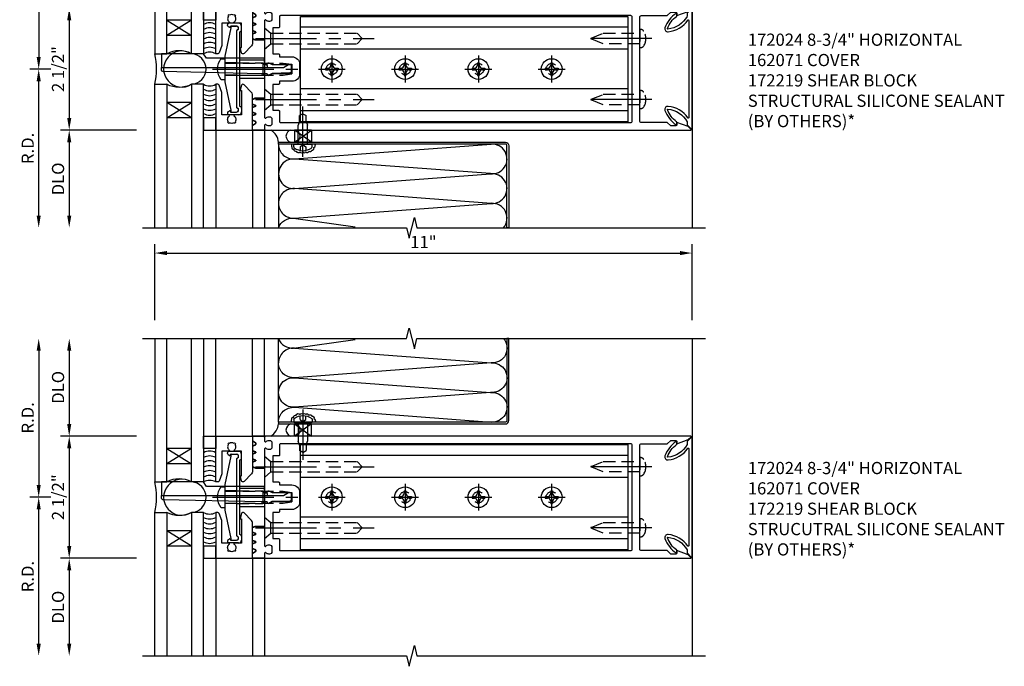
# Model space of a CAD drawing. Units: inches. Extents: x 0 to 153, y 0 to 98.
# Drawn here: x 69 to 89, y 31 to 44 of the extents above; entities that cross this region are included whole.
import ezdxf

# ---------------------------------------------------------------- set-up
doc = ezdxf.new("R2010")
doc.units = ezdxf.units.IN
doc.header["$MEASUREMENT"] = 0
doc.linetypes.add('CENTER', pattern=[2, 1.25, -0.25, 0.25, -0.25])
doc.linetypes.add('HIDDEN', pattern=[0.375, 0.25, -0.125])
doc.layers.get('DEFPOINTS').update_dxf_attribs({"color": 11})
doc.layers.add('17396', color=150, linetype='Continuous', lineweight=35)
for name, color, linetype in [('CENTER', 1, 'CENTER'), ('DIME', 2, 'Continuous'), ('HIDDEN', 3, 'HIDDEN'), ('TEXT', 3, 'Continuous')]:
    doc.layers.add(name, color=color, linetype=linetype)
doc.styles.get("Standard").update_dxf_attribs({"font": 'arial.ttf'})
doc.dimstyles.new('EXT_ON-OFF', dxfattribs={"dimscale": 2, "dimtxt": 0.125, "dimasz": 0.125, "dimexe": 0.09, "dimexo": 0.1875, "dimgap": 0.05, "dimtad": 3, "dimdec": 5, "dimzin": 3, "dimdsep": 46, "dimlunit": 5, "dimtxsty": 'Standard', "dimcen": 0, "dimse2": 1, "dimadec": 0, "dimazin": 0, "dimtfac": 1, "dimtdec": 5, "dimtofl": 0, "dimtmove": 0, "dimatfit": 0, "dimfxl": 1, "dimfrac": 2, "dimtolj": 1, "dimtzin": 3, "dimarcsym": 0})
doc.dimstyles.new('EXT_ON-ON', dxfattribs={"dimscale": 2, "dimtxt": 0.125, "dimasz": 0.125, "dimexe": 0.09, "dimexo": 0.1875, "dimgap": 0.05, "dimtad": 3, "dimdec": 5, "dimzin": 3, "dimdsep": 46, "dimlunit": 5, "dimtxsty": 'Standard', "dimcen": 0, "dimazin": 0, "dimtfac": 1, "dimtdec": 5, "dimtofl": 0, "dimtmove": 0, "dimatfit": 0, "dimfxl": 1, "dimfrac": 2, "dimtolj": 1, "dimtzin": 3, "dimarcsym": 0})

# ---------------------------------------------------------------- blocks, each defined once
blk = doc.blocks.new('B127095')
blk.add_lwpolyline([(1, -1), (1, -1.25), (1.25, -1.25), (1.25, -1)], close=True)
blk = doc.blocks.new('07103058')
for p, q in [((-262.045, 15.033), (-259.107, 15.033)), ((-259.107, 15.033), (-259.107, 14.783)), ((-259.107, 14.783), (-262.045, 14.783)), ((-259.795, 14.783), (-259.795, 14.283)), ((-259.795, 14.283), (-259.482, 14.783)), ((-259.795, 14.783), (-259.482, 14.283)), ((-259.482, 14.783), (-259.482, 14.283)), ((-259.107, 14.283), (-262.045, 14.283)), ((-259.107, 14.033), (-259.107, 14.283)), ((-262.045, 14.033), (-259.107, 14.033))]:
    blk.add_line(p, q)
blk.add_arc((-258.645, 14.533), 0.526, 151.6096, 208.3904)
blk = doc.blocks.new('B127167-M')
blk.add_line((0.16, -0.15), (0.18, -0.15))
at = {"layer": '17396'}
for p, q in [((-0.473, -0.33), (-0.473, -0.15)), ((0.18, -0.4), (0.18, -0.15)), ((-0.448, -0.4), (-0.471, -0.341)), ((-0.326, -0.335), (-0.352, -0.4)), ((-0.283, -0.4), (-0.308, -0.335)), ((-0.161, -0.335), (-0.186, -0.4)), ((-0.117, -0.4), (-0.142, -0.335)), ((0.005, -0.335), (-0.021, -0.4)), ((0.036, -0.329), (0.014, -0.329)), ((0.085, -0.4), (0.044, -0.334))]:
    blk.add_line(p, q, dxfattribs=at)
for centre, radius, start, end in [((-0.443, -0.33), 0.03, 180, 201.2821), ((-0.317, -0.339), 0.01, 21.2821, 158.7179), ((-0.152, -0.339), 0.01, 21.2821, 158.7179), ((0.014, -0.339), 0.01, 90, 158.7179), ((0.036, -0.339), 0.01, 31.2821, 90)]:
    blk.add_arc(centre, radius, start, end, dxfattribs=at)
blk = doc.blocks.new('B172021')
blk.add_lwpolyline([(1.08, 1.645), (1.088, 1.658, -0.087489), (1.113, 1.633), (1.1, 1.624, -0.315299), (1.1, 1.528), (1.113, 1.519, -0.087489), (1.088, 1.494), (1.08, 1.507, -0.440011), (0.958, 1.534), (0.955, 1.532, 0.267949), (0.94, 1.506), (0.94, 1.375), (0.49, 1.375, 0.087489), (0.479, 1.373), (0.332, 1.32, 0.315299), (0.312, 1.291), (0.312, 1.25), (1.25, 1.25), (1.25, 2), (0.519, 2, 0.197958), (0.477, 1.983), (0.321, 1.828, 0.56109), (0.333, 1.778), (0.435, 1.746, 0.441265), (0.44, 1.75), (0.44, 1.777), (0.94, 1.777), (0.94, 1.646, 0.267949), (0.955, 1.62), (0.958, 1.618, -0.440011)], format="xyb", close=True)
blk = doc.blocks.new('*D84')
at = {"layer": 'DEFPOINTS', "color": 0, "transparency": 16777216}
for p in [(0, 1.25), (-1.75, -1.25), (0, -1.25)]:
    blk.add_point(p, dxfattribs=at)
at = {"layer": 'DIME', "color": 0, "lineweight": -2, "transparency": 16777216}
for p, q in [((-0.375, 1.25), (-1.93, 1.25)), ((-1.75, 1), (-1.75, -1)), ((-0.375, -1.25), (-1.93, -1.25))]:
    blk.add_line(p, q, dxfattribs=at)
at = {"layer": 'DIME', "color": 0, "transparency": 16777216}
for points in [[(-1.792, 1), (-1.708, 1), (-1.75, 1.25)], [(-1.792, -1), (-1.708, -1), (-1.75, -1.25)]]:
    blk.add_solid(points, dxfattribs=at)
at = {"layer": 'DIME', "color": 0, "transparency": 16777216, "insert": (-1.979, 0), "char_height": 0.25, "attachment_point": 5, "rotation": 90}
blk.add_mtext('\\A1;2 1/2"', dxfattribs=at)
blk = doc.blocks.new('*D85')
at = {"layer": 'DEFPOINTS', "color": 0, "transparency": 16777216}
for p in [(0, -1.25), (-1.75, -3.25), (0, -3.25)]:
    blk.add_point(p, dxfattribs=at)
at = {"layer": 'DIME', "color": 0, "lineweight": -2, "transparency": 16777216}
for p, q in [((-0.375, -1.25), (-1.93, -1.25)), ((-1.75, -1.5), (-1.75, -3))]:
    blk.add_line(p, q, dxfattribs=at)
at = {"layer": 'DIME', "color": 0, "transparency": 16777216}
for points in [[(-1.792, -1.5), (-1.708, -1.5), (-1.75, -1.25)], [(-1.792, -3), (-1.708, -3), (-1.75, -3.25)]]:
    blk.add_solid(points, dxfattribs=at)
at = {"layer": 'DIME', "color": 0, "transparency": 16777216, "insert": (-1.979, -2.25), "char_height": 0.25, "attachment_point": 5, "rotation": 90}
blk.add_mtext('\\A1;DLO', dxfattribs=at)
blk = doc.blocks.new('*D86')
at = {"layer": 'DEFPOINTS', "color": 0, "transparency": 16777216}
for p in [(0, 3.25), (-1.75, 1.25), (0, 1.25)]:
    blk.add_point(p, dxfattribs=at)
at = {"layer": 'DIME', "color": 0, "lineweight": -2, "transparency": 16777216}
for p, q in [((-1.75, 3), (-1.75, 1.5)), ((-0.375, 1.25), (-1.93, 1.25))]:
    blk.add_line(p, q, dxfattribs=at)
at = {"layer": 'DIME', "color": 0, "transparency": 16777216}
for points in [[(-1.792, 3), (-1.708, 3), (-1.75, 3.25)], [(-1.792, 1.5), (-1.708, 1.5), (-1.75, 1.25)]]:
    blk.add_solid(points, dxfattribs=at)
at = {"layer": 'DIME', "color": 0, "transparency": 16777216, "insert": (-1.979, 2.25), "char_height": 0.25, "attachment_point": 5, "rotation": 90}
blk.add_mtext('\\A1;DLO', dxfattribs=at)
blk = doc.blocks.new('*D87')
at = {"layer": 'DEFPOINTS', "color": 0, "transparency": 16777216}
for p in [(0, 3.25), (-2.375, 0), (-1.75, 0)]:
    blk.add_point(p, dxfattribs=at)
at = {"layer": 'DIME', "color": 0, "lineweight": -2, "transparency": 16777216}
for p, q in [((-2.375, 3), (-2.375, 0.25)), ((-2.125, 0), (-2.555, 0))]:
    blk.add_line(p, q, dxfattribs=at)
at = {"layer": 'DIME', "color": 0, "transparency": 16777216}
for points in [[(-2.417, 3), (-2.333, 3), (-2.375, 3.25)], [(-2.417, 0.25), (-2.333, 0.25), (-2.375, 0)]]:
    blk.add_solid(points, dxfattribs=at)
at = {"layer": 'DIME', "color": 0, "transparency": 16777216, "insert": (-2.6, 1.625), "char_height": 0.25, "attachment_point": 5, "rotation": 90}
blk.add_mtext('\\A1;R.D.', dxfattribs=at)
blk = doc.blocks.new('*D88')
at = {"layer": 'DEFPOINTS', "color": 0, "transparency": 16777216}
for p in [(-2.375, 0), (-1.75, 0), (0, -3.25)]:
    blk.add_point(p, dxfattribs=at)
at = {"layer": 'DIME', "color": 0, "lineweight": -2, "transparency": 16777216}
for p, q in [((-2.125, 0), (-2.555, 0)), ((-2.375, -3), (-2.375, -0.25))]:
    blk.add_line(p, q, dxfattribs=at)
at = {"layer": 'DIME', "color": 0, "transparency": 16777216}
for points in [[(-2.417, -0.25), (-2.333, -0.25), (-2.375, 0)], [(-2.417, -3), (-2.333, -3), (-2.375, -3.25)]]:
    blk.add_solid(points, dxfattribs=at)
at = {"layer": 'DIME', "color": 0, "transparency": 16777216, "insert": (-2.6, -1.625), "char_height": 0.25, "attachment_point": 5, "rotation": 90}
blk.add_mtext('\\A1;R.D.', dxfattribs=at)
blk = doc.blocks.new('B172206')
for p, q in [((-0.189, 1.375), (0.188, 1.375)), ((-0.189, 0.867), (-0.189, 1.375)), ((0.188, 0.867), (0.188, 1.375)), ((-0.938, 0.842), (-0.938, 0.645)), ((-0.799, 0.902), (-0.878, 0.902)), ((0.785, 0.807), (-0.785, 0.807)), ((0.764, 0.867), (-0.764, 0.867)), ((0.799, 0.902), (0.878, 0.902)), ((0.937, 0.842), (0.937, 0.645)), ((-0.895, 0.615), (-0.907, 0.615)), ((-0.881, 0.673), (-0.881, 0.801)), ((-0.864, 0.673), (-0.881, 0.673)), ((-0.868, 0.632), (-0.855, 0.659)), ((0.868, 0.632), (0.855, 0.659)), ((0.864, 0.673), (0.881, 0.673)), ((0.881, 0.673), (0.881, 0.801)), ((0.895, 0.615), (0.907, 0.615))]:
    blk.add_line(p, q)
for centre, radius, start, end in [((-0.878, 0.842), 0.06, 90, 180), ((-0.84, 0.801), 0.041, 25.2285, 180), ((-0.785, 0.827), 0.02, 205.2285, 270), ((-0.799, 0.867), 0.035, 360, 90), ((0.799, 0.867), 0.035, 90, 180), ((0.785, 0.827), 0.02, 270, 334.7715), ((0.84, 0.801), 0.041, 360, 154.7715), ((0.878, 0.842), 0.06, 360, 90), ((-0.907, 0.645), 0.03, 180, 270), ((-0.895, 0.645), 0.03, 270, 333.4349), ((-0.864, 0.663), 0.01, 333.4349, 90), ((0.864, 0.663), 0.01, 90, 206.5651), ((0.895, 0.645), 0.03, 206.5651, 270), ((0.907, 0.645), 0.03, 270, 360)]:
    blk.add_arc(centre, radius, start, end)
at = {"layer": 'HIDDEN'}
for p, q in [((-0.129, 1.335), (0.128, 1.335)), ((-0.129, 0.807), (-0.129, 1.335)), ((-0.109, 1.34), (-0.109, 1.37)), ((0.109, 1.34), (0.109, 1.37)), ((0.128, 0.807), (0.128, 1.335))]:
    blk.add_line(p, q, dxfattribs=at)
for centre, start, end in [((-0.114, 1.37), 0, 90), ((-0.114, 1.34), 270, 0), ((0.114, 1.37), 90, 180), ((0.114, 1.34), 180, 270)]:
    blk.add_arc(centre, 0.005, start, end, dxfattribs=at)
blk = doc.blocks.new('B172207')
blk.add_lwpolyline([(-0.875, 0.807), (-0.881, 0.688, 0.428055), (-0.873, 0.68), (-0.844, 0.68), (-0.263, 0.56, 0.051921), (-0.237, 0.557), (-0.015, 0.557), (0, 0.572), (0.015, 0.557), (0.237, 0.557, 0.051921), (0.263, 0.56), (0.844, 0.68), (0.876, 0.68, 0.428055), (0.881, 0.685), (0.875, 0.807, 0.858182), (0.807, 0.818, -0.327538), (0.792, 0.807), (-0.792, 0.807, -0.327538), (-0.807, 0.818, 0.858182)], format="xyb", close=True)
at = {"layer": 'HIDDEN'}
for p, q in [((-0.129, 0.807), (-0.129, 0.557)), ((0.128, 0.807), (0.128, 0.557))]:
    blk.add_line(p, q, dxfattribs=at)
blk = doc.blocks.new('B128959')
for p, q in [((-0.212, -0.075), (-0.212, 0)), ((-0.212, 0), (0.212, 0)), ((0.212, -0.075), (0.212, 0))]:
    blk.add_line(p, q)
blk.add_arc((0, 0.186), 0.337, 230.8803, 309.1196)
at = {"layer": 'CENTER'}
blk.add_line((0, -0.247), (0, 1.497), dxfattribs=at)
at = {"layer": 'HIDDEN'}
for p, q in [((-0.123, 1.2), (-0.097, 1.375)), ((-0.097, 1.375), (0.097, 1.375)), ((0.123, 1.2), (0.097, 1.375)), ((-0.123, 0), (-0.123, 1.2)), ((0.123, 0), (0.123, 1.2))]:
    blk.add_line(p, q, dxfattribs=at)
blk = doc.blocks.new('B172213')
for name, p in [('B128959', (0, 0.557)), ('B172206', (0, 0)), ('B172207', (0, 0))]:
    blk.add_blockref(name, p)
blk = doc.blocks.new('B172210')
blk.add_lwpolyline([(2.311, -0.119), (2.3, -0.095), (2.176, -0.095), (0.166, -0.052, -0.368845), (0.141, -0.022), (0.141, 0.035), (2.633, 0.035), (2.736, 0.095), (2.776, 0.095, -0.414214), (2.796, 0.075), (2.796, -0.049, -0.414214), (2.766, -0.079), (2.402, -0.09), (2.334, -0.125, -0.491316)], format="xyb", close=True)
blk = doc.blocks.new('B127166')
blk.add_lwpolyline([(2.169, 0), (2.169, 0.02, 0.4142136), (2.139, 0.05), (2.109, 0.05), (2.109, 0.185), (0.9215, 0.185), (0.859, 0.2775), (0, 0.2775), (0, 0)], format="xyb", close=True)
blk = doc.blocks.new('*D89')
at = {"layer": 'DEFPOINTS', "color": 0, "transparency": 16777216}
for p in [(11, 5), (0, 3.25), (11, 3.25)]:
    blk.add_point(p, dxfattribs=at)
at = {"layer": 'DIME', "color": 0, "lineweight": -2, "transparency": 16777216}
for p, q in [((0, 3.625), (0, 5.18)), ((11, 3.625), (11, 5.18)), ((0.25, 5), (10.75, 5))]:
    blk.add_line(p, q, dxfattribs=at)
at = {"layer": 'DIME', "color": 0, "transparency": 16777216}
for points in [[(0.25, 5.042), (0.25, 4.958), (0, 5)], [(10.75, 5.042), (10.75, 4.958), (11, 5)]]:
    blk.add_solid(points, dxfattribs=at)
at = {"layer": 'DIME', "color": 0, "transparency": 16777216, "insert": (5.5, 5.226), "char_height": 0.25, "attachment_point": 5}
blk.add_mtext('\\A1;11"', dxfattribs=at)
blk = doc.blocks.new('B128396-H')
for p, q in [((-0.13, 0.017), (-0.082, 0.017)), ((-0.13, 0.017), (-0.13, -0.017)), ((-0.017, 0.13), (-0.017, 0.082)), ((-0.017, 0.13), (0.017, 0.13)), ((0.017, 0.13), (0.017, 0.082)), ((0.082, 0.017), (0.13, 0.017)), ((0.13, 0.017), (0.13, -0.017)), ((-0.13, -0.017), (-0.082, -0.017)), ((-0.017, -0.082), (-0.017, -0.13)), ((-0.017, -0.13), (0.017, -0.13)), ((0.017, -0.082), (0.017, -0.13)), ((0.082, -0.017), (0.13, -0.017))]:
    blk.add_line(p, q)
blk.add_circle((0, 0), 0.212)
for centre, start, end in [((-0.082, 0.082), 270, 0), ((0.082, 0.082), 180, 270), ((-0.082, -0.082), 0, 89.9999), ((0.082, -0.082), 90, 180)]:
    blk.add_arc(centre, 0.0647, start, end)
at = {"layer": 'CENTER'}
for p, q in [((0, 0.275), (0, -0.275)), ((-0.275, 0), (0.275, 0))]:
    blk.add_line(p, q, dxfattribs=at)
blk = doc.blocks.new('B128267')
for p, q in [((0, 0.186), (-0.016, 0.186)), ((0, -0.186), (0, 0.186)), ((-0.016, -0.186), (0, -0.186))]:
    blk.add_line(p, q)
blk.add_lwpolyline([(0, 0.108), (0.747, 0.108), (0.997, 0.005, -0.668179), (0.997, -0.005), (0.747, -0.108), (0, -0.108)], format="xyb")
for centre, radius, start, end in [((0.156, 0), 0.281, 147.6824, 212.3176), ((-0.016, 0.108), 0.078, 90, 147.6824), ((-0.016, -0.108), 0.078, 212.3176, 270)]:
    blk.add_arc(centre, radius, start, end)
at = {"layer": 'CENTER'}
blk.add_line((-0.25, 0), (1.125, 0), dxfattribs=at)
blk = doc.blocks.new('B172024')
at = {"color": 4}
for points in [[(1.39, 0.625), (1.375, 0.61), (1.375, 0.115, 0.414214), (1.395, 0.095), (1.425, 0.095), (1.444, 0.137), (1.526, 0.095), (1.935, 0.095), (1.935, -0.095), (1.526, -0.095), (1.444, -0.137), (1.425, -0.095), (1.395, -0.095, 0.414214), (1.375, -0.115), (1.375, -0.61), (1.39, -0.625), (1.375, -0.64), (1.375, -0.992, 0.669376), (1.401, -1.003, -0.199773), (1.464, -0.976), (1.475, -0.976, -0.414214), (1.525, -1.026), (1.525, -1.114, -0.414214), (1.475, -1.164), (1.464, -1.164, -0.199773), (1.401, -1.137, 0.669376), (1.375, -1.148), (1.375, -1.23, 0.414214), (1.395, -1.25), (10.094, -1.25, 0.668179), (10.101, -1.233), (10.047, -1.179), (9.813, -1.094), (9.813, -1.135, -0.414214), (9.783, -1.165), (9.687, -1.165), (9.616, -1.094), (9.084, -1.094, -0.414214), (9.054, -1.064), (9.054, -0.64), (9.039, -0.625), (9.054, -0.61), (9.054, 0.61), (9.039, 0.625), (9.054, 0.64), (9.054, 1.064, -0.414214), (9.084, 1.094), (9.616, 1.094), (9.687, 1.165), (9.783, 1.165, -0.414214), (9.813, 1.135), (9.813, 1.094), (10.047, 1.179), (10.101, 1.233, 0.668179), (10.094, 1.25), (1.395, 1.25, 0.414214), (1.375, 1.23), (1.375, 1.148, 0.669376), (1.401, 1.137, -0.199773), (1.464, 1.164), (1.475, 1.164, -0.414214), (1.525, 1.114), (1.525, 1.026, -0.414214), (1.475, 0.976), (1.464, 0.976, -0.199773), (1.401, 1.003, 0.669376), (1.375, 0.992), (1.375, 0.64)], [(1.546, 0.845), (1.546, 0.313), (1.661, 0.313, -0.414214), (1.681, 0.293), (1.681, 0.251), (1.935, 0.251, -0.414214), (2.091, 0.095), (2.091, -0.095, -0.414214), (1.935, -0.251), (1.681, -0.251), (1.681, -0.293, -0.414214), (1.661, -0.313), (1.546, -0.313), (1.546, -0.845), (1.661, -0.845, -0.414214), (1.681, -0.865), (1.681, -1.074, 0.414214), (1.701, -1.094), (8.868, -1.094, 0.414214), (8.898, -1.064), (8.898, 1.064, 0.414214), (8.868, 1.094), (1.701, 1.094, 0.414214), (1.681, 1.074), (1.681, 0.865, -0.414214), (1.661, 0.845)]]:
    blk.add_lwpolyline(points, format="xyb", close=True, dxfattribs=at)
blk = doc.blocks.new('B172219')
for p, q in [((8.812, 0.855), (2.106, 0.855)), ((8.812, 0.405), (2.106, 0.405)), ((8.812, -0.405), (2.106, -0.405)), ((8.812, -0.855), (2.106, -0.855))]:
    blk.add_line(p, q)
blk.add_lwpolyline([(2.106, -1.079), (2.106, 1.079), (8.812, 1.079), (8.812, -1.079)], close=True)
at = {"layer": 'HIDDEN'}
for centre in [(2.75, 0), (4.25, 0), (5.75, 0), (7.25, 0)]:
    blk.add_circle(centre, 0.114, dxfattribs=at)
blk = doc.blocks.new('B128387')
for p, q in [((-0.128, 0.219), (-0.128, -0.219)), ((-0.128, 0.219), (0, 0.108)), ((0, 0.108), (1.764, 0.108)), ((0, -0.108), (0, 0.108)), ((1.872, 0), (1.764, 0.108)), ((-0.128, -0.219), (0, -0.108)), ((0, -0.108), (1.764, -0.108)), ((1.872, 0), (1.764, -0.108))]:
    blk.add_line(p, q)
at = {"layer": 'CENTER'}
blk.add_line((-0.317, 0), (2.117, 0), dxfattribs=at)
blk = doc.blocks.new('B162071')
blk.add_lwpolyline([(1.079, 9.399, 0.247626), (0.819, 9.004, 0.546609), (0.829, 8.996, 0.158283), (1.079, 9.184, -0.244628), (1.086, 9.188), (1.133, 9.188, -0.590429), (1.139, 9.175, -0.171142), (0.846, 8.944, -0.545597), (0.764, 9.009, -0.219709), (1.002, 9.415, 0.734003), (0.997, 9.43), (-0.997, 9.43, 0.734003), (-1.002, 9.415, -0.219709), (-0.764, 9.009, -0.545597), (-0.846, 8.944, -0.171142), (-1.139, 9.175, -0.590429), (-1.133, 9.188), (-1.086, 9.188, -0.244628), (-1.079, 9.184, 0.158283), (-0.829, 8.996, 0.546609), (-0.819, 9.004, 0.247626), (-1.079, 9.399, 0.126014), (-1.083, 9.4), (-1.142, 9.4), (-1.226, 9.483, -0.669578), (-1.219, 9.5), (1.219, 9.5, -0.669578), (1.226, 9.483), (1.143, 9.4), (1.084, 9.4, 0.126014), (1.08, 9.399)], format="xyb")
blk = doc.blocks.new('B029163')
for p, q in [((-2.643, -10.806), (-2.586, -10.806)), ((-2.586, -10.806), (-2.586, -11.179)), ((-2.586, -10.897), (-2.196, -10.897)), ((-2.111, -10.925), (-2.196, -10.897)), ((-2.111, -11.06), (-2.196, -11.087)), ((-2.111, -10.925), (-2.001, -10.925)), ((-2.111, -11.06), (-2.001, -11.06)), ((-1.961, -10.992), (-2.001, -10.925)), ((-1.961, -10.992), (-2.001, -11.06)), ((-2.643, -11.179), (-2.586, -11.179)), ((-2.586, -11.087), (-2.196, -11.087))]:
    blk.add_line(p, q)
for centre, radius, start, end in [((-2.424, -10.992), 0.295, 142.7021, 217.2979), ((-2.643, -10.826), 0.02, 90, 142.7109), ((-2.643, -11.159), 0.02, 217.3129, 270)]:
    blk.add_arc(centre, radius, start, end)
at = {"layer": 'CENTER'}
blk.add_line((-2.844, -10.992), (-1.815, -10.992), dxfattribs=at)
at = {"layer": 'HIDDEN'}
for p, q in [((-2.638, -10.936), (-2.713, -10.936)), ((-2.638, -11.049), (-2.713, -11.049)), ((-2.638, -10.936), (-2.594, -10.992)), ((-2.594, -10.992), (-2.638, -11.049))]:
    blk.add_line(p, q, dxfattribs=at)
blk = doc.blocks.new('09243849')
for p, q in [((-324.77, 16.022), (-325.02, 16.369)), ((-325.02, 16.369), (-324.77, 16.369)), ((-324.77, 16.369), (-325.02, 16.022)), ((-325.02, 16.369), (-325.02, 16.022)), ((-324.77, 16.369), (-324.77, 16.022)), ((-325.02, 16.022), (-324.77, 16.022))]:
    blk.add_line(p, q)
blk = doc.blocks.new('09291107')
for p, q in [((-324.429, 16.019), (-324.73, 20.048)), ((-324.128, 20.031), (-324.427, 16.019)), ((-323.823, 16.019), (-324.123, 20.031)), ((-323.52, 20.048), (-323.822, 16.019)), ((-323.218, 16.019), (-323.52, 20.048))]:
    blk.add_line(p, q)
blk.add_lwpolyline([(-323.02, 15.695, -0.332673), (-323.216, 16), (-323.042, 17.26)], format="xyb")
for centre, start, end in [((-324.428, 20.069), 352.7615, 183.9955), ((-323.822, 20.069), 356.0045, 187.2385), ((-323.218, 20.069), 48.9535, 184.0232), ((-324.731, 15.998), 270, 3.9955), ((-324.125, 15.998), 176.0045, 3.9955), ((-323.52, 15.998), 176.0045, 270)]:
    blk.add_arc(centre, 0.303, start, end)
blk = doc.blocks.new('S172MD05')
blk.add_line((0.285, -1.539), (0.285, -3.25))
blk.add_lwpolyline([(4.961, -1.57, 0.421989), (4.929, -1.539), (0.285, -1.539), (0.285, -1.5), (4.929, -1.5, -0.419383), (5, -1.57), (5, -3.25), (4.961, -3.25)], format="xyb", close=True)
blk.add_lwpolyline([(0.56, -1.539, 0.434885), (0.56, -1.596, 0.63707), (0.599, -1.642, 0.63707), (0.647, -1.68, 0.63707), (0.724, -1.694, 0.63707), (0.786, -1.695, 0.63707), (0.843, -1.695, 0.63707), (0.904, -1.68, 0.63707), (0.964, -1.66, 0.63707), (1.007, -1.605, 0.601675), (1.028, -1.539, 1.219294)], format="xyb")
for centre, radius, start, end in [((-0.023, -1.521), 0.308, 3.8323, 61.3447), ((0.565, -1.375), 0.128, 102.6375, 257.3625), ((0.601, -1.375), 0.128, 282.1629, 77.8371), ((0.588, -2.75), 0.303, 180.0276, 274.0232)]:
    blk.add_arc(centre, radius, start, end)
for name, p, rotation in [('B029163', (-10.208, 1.047), 89.99999999999999), ('09243849', (-15.41, -326.27), 270), ('09291107', (-15.41, -326.27), 270)]:
    blk.add_blockref(name, p, dxfattribs=dict(rotation=rotation))
blk = doc.blocks.new('*D95')
at = {"layer": 'DEFPOINTS', "color": 0, "transparency": 16777216}
for p in [(0, 1.25), (-1.75, -1.25), (0, -1.25)]:
    blk.add_point(p, dxfattribs=at)
at = {"layer": 'DIME', "color": 0, "lineweight": -2, "transparency": 16777216}
for p, q in [((-0.375, 1.25), (-1.93, 1.25)), ((-1.75, 1), (-1.75, -1)), ((-0.375, -1.25), (-1.93, -1.25))]:
    blk.add_line(p, q, dxfattribs=at)
at = {"layer": 'DIME', "color": 0, "transparency": 16777216}
for points in [[(-1.792, 1), (-1.708, 1), (-1.75, 1.25)], [(-1.792, -1), (-1.708, -1), (-1.75, -1.25)]]:
    blk.add_solid(points, dxfattribs=at)
at = {"layer": 'DIME', "color": 0, "transparency": 16777216, "insert": (-1.979, 0), "char_height": 0.25, "attachment_point": 5, "rotation": 90}
blk.add_mtext('\\A1;2 1/2"', dxfattribs=at)
blk = doc.blocks.new('*D96')
at = {"layer": 'DEFPOINTS', "color": 0, "transparency": 16777216}
for p in [(0, -1.25), (-1.75, -3.25), (0, -3.25)]:
    blk.add_point(p, dxfattribs=at)
at = {"layer": 'DIME', "color": 0, "lineweight": -2, "transparency": 16777216}
for p, q in [((-0.375, -1.25), (-1.93, -1.25)), ((-1.75, -1.5), (-1.75, -3))]:
    blk.add_line(p, q, dxfattribs=at)
at = {"layer": 'DIME', "color": 0, "transparency": 16777216}
for points in [[(-1.792, -1.5), (-1.708, -1.5), (-1.75, -1.25)], [(-1.792, -3), (-1.708, -3), (-1.75, -3.25)]]:
    blk.add_solid(points, dxfattribs=at)
at = {"layer": 'DIME', "color": 0, "transparency": 16777216, "insert": (-1.979, -2.25), "char_height": 0.25, "attachment_point": 5, "rotation": 90}
blk.add_mtext('\\A1;DLO', dxfattribs=at)
blk = doc.blocks.new('*D97')
at = {"layer": 'DEFPOINTS', "color": 0, "transparency": 16777216}
for p in [(0, 3.25), (-1.75, 1.25), (0, 1.25)]:
    blk.add_point(p, dxfattribs=at)
at = {"layer": 'DIME', "color": 0, "lineweight": -2, "transparency": 16777216}
for p, q in [((-1.75, 3), (-1.75, 1.5)), ((-0.375, 1.25), (-1.93, 1.25))]:
    blk.add_line(p, q, dxfattribs=at)
at = {"layer": 'DIME', "color": 0, "transparency": 16777216}
for points in [[(-1.792, 3), (-1.708, 3), (-1.75, 3.25)], [(-1.792, 1.5), (-1.708, 1.5), (-1.75, 1.25)]]:
    blk.add_solid(points, dxfattribs=at)
at = {"layer": 'DIME', "color": 0, "transparency": 16777216, "insert": (-1.979, 2.25), "char_height": 0.25, "attachment_point": 5, "rotation": 90}
blk.add_mtext('\\A1;DLO', dxfattribs=at)
blk = doc.blocks.new('*D98')
at = {"layer": 'DEFPOINTS', "color": 0, "transparency": 16777216}
for p in [(0, 3.25), (-2.375, 0), (-1.75, 0)]:
    blk.add_point(p, dxfattribs=at)
at = {"layer": 'DIME', "color": 0, "lineweight": -2, "transparency": 16777216}
for p, q in [((-2.375, 3), (-2.375, 0.25)), ((-2.125, 0), (-2.555, 0))]:
    blk.add_line(p, q, dxfattribs=at)
at = {"layer": 'DIME', "color": 0, "transparency": 16777216}
for points in [[(-2.417, 3), (-2.333, 3), (-2.375, 3.25)], [(-2.417, 0.25), (-2.333, 0.25), (-2.375, 0)]]:
    blk.add_solid(points, dxfattribs=at)
at = {"layer": 'DIME', "color": 0, "transparency": 16777216, "insert": (-2.6, 1.625), "char_height": 0.25, "attachment_point": 5, "rotation": 90}
blk.add_mtext('\\A1;R.D.', dxfattribs=at)
blk = doc.blocks.new('*D99')
at = {"layer": 'DEFPOINTS', "color": 0, "transparency": 16777216}
for p in [(-2.375, 0), (-1.75, 0), (0, -3.25)]:
    blk.add_point(p, dxfattribs=at)
at = {"layer": 'DIME', "color": 0, "lineweight": -2, "transparency": 16777216}
for p, q in [((-2.125, 0), (-2.555, 0)), ((-2.375, -3), (-2.375, -0.25))]:
    blk.add_line(p, q, dxfattribs=at)
at = {"layer": 'DIME', "color": 0, "transparency": 16777216}
for points in [[(-2.417, -0.25), (-2.333, -0.25), (-2.375, 0)], [(-2.417, -3), (-2.333, -3), (-2.375, -3.25)]]:
    blk.add_solid(points, dxfattribs=at)
at = {"layer": 'DIME', "color": 0, "transparency": 16777216, "insert": (-2.6, -1.625), "char_height": 0.25, "attachment_point": 5, "rotation": 90}
blk.add_mtext('\\A1;R.D.', dxfattribs=at)
blk = doc.blocks.new('*D100')
at = {"layer": 'DEFPOINTS', "color": 0, "transparency": 16777216}
for p in [(11, 5), (0, 3.25), (11, 3.25)]:
    blk.add_point(p, dxfattribs=at)
at = {"layer": 'DIME', "color": 0, "lineweight": -2, "transparency": 16777216}
for p, q in [((0, 3.625), (0, 5.18)), ((11, 3.625), (11, 5.18)), ((0.25, 5), (10.75, 5))]:
    blk.add_line(p, q, dxfattribs=at)
at = {"layer": 'DIME', "color": 0, "transparency": 16777216}
for points in [[(0.25, 5.042), (0.25, 4.958), (0, 5)], [(10.75, 5.042), (10.75, 4.958), (11, 5)]]:
    blk.add_solid(points, dxfattribs=at)
at = {"layer": 'DIME', "color": 0, "transparency": 16777216, "insert": (5.5, 5.226), "char_height": 0.25, "attachment_point": 5}
blk.add_mtext('\\A1;11"', dxfattribs=at)
blk = doc.blocks.new('S172MD06')
blk.add_line((0.285, 1.539), (0.285, 3.25))
blk.add_lwpolyline([(4.961, 1.57, -0.421989), (4.929, 1.539), (0.285, 1.539), (0.285, 1.5), (4.929, 1.5, 0.419383), (5, 1.57), (5, 3.25), (4.961, 3.25)], format="xyb", close=True)
blk.add_lwpolyline([(0.56, 1.539, -0.434885), (0.56, 1.596, -0.63707), (0.599, 1.642, -0.63707), (0.647, 1.68, -0.63707), (0.724, 1.694, -0.63707), (0.786, 1.695, -0.63707), (0.843, 1.695, -0.63707), (0.904, 1.68, -0.63707), (0.964, 1.66, -0.63707), (1.007, 1.605, -0.601675), (1.028, 1.539, -1.219294)], format="xyb")
for centre, radius, start, end in [((0.588, 2.75), 0.303, 85.9768, 179.9724), ((-0.053, 1.54), 0.34, 301.5466, 353.2763), ((0.565, 1.375), 0.128, 102.6375, 257.3625), ((0.601, 1.375), 0.128, 282.1629, 77.8371)]:
    blk.add_arc(centre, radius, start, end)
at = {"xscale": -1}
for name, p, rotation in [('09291107', (-15.41, 326.27), 270), ('B029163', (-10.208, -1.047), 90), ('09243849', (-15.41, 326.27), 270)]:
    blk.add_blockref(name, p, dxfattribs=dict(at, rotation=rotation))
blk = doc.blocks.new('S172HI202S172MD05KCADS')
for p, q in [((1.25, 1.25), (1.249988, 3.250003)), ((2, 1.25), (1.999988, 3.250008)), ((2.25, 1.25), (2.249988, 3.25002)), ((11, 3.24968), (11, -3.24968)), ((1.25, -1.25), (1.249988, -3.24998)), ((2, -1.25), (1.999988, -3.24998)), ((2.25, -1.25), (2.249988, -3.24998))]:
    blk.add_line(p, q)
for points in [[(-0.25, 3.25), (5.15625, 3.25), (5.20917, 3.462252), (5.315091, 3.037428), (5.368011, 3.24968), (11.274261, 3.24968)], [(-0.25, -3.25), (5.15625, -3.25), (5.20917, -3.462252), (5.315091, -3.037427), (5.368011, -3.24968), (11.274261, -3.24968)]]:
    blk.add_lwpolyline(points)
for centre, radius, start, end in [((1.125, 0.689177), 0.255926, 60.763117, 119.236883), ((1.125, 0.589177), 0.255926, 60.763117, 119.236883), ((1.125, 0.489177), 0.255926, 60.763117, 119.236883), ((1.125, 0.389177), 0.255926, 60.763117, 119.236883), ((1.125, 0.289177), 0.255926, 60.763117, 119.236883), ((1.125, 0.189177), 0.255926, 60.763117, 119.236883), ((-1.353083, 0), 1.388701, 346.9953305, 13.0046695), ((0.552171, 0), 0.369855, 57.663966, 302.336034), ((0.738705, 0), 0.312704, 272.0699269, 87.9300731), ((1.125, 0.089177), 0.255926, 60.763117, 119.236883), ((1.125, -0.089176), 0.255926, 240.763117, 299.236883), ((1.125, -0.189176), 0.255926, 240.763117, 299.236883), ((1.125, -0.289176), 0.255926, 240.763117, 299.236883), ((1.125, -0.389176), 0.255926, 240.763117, 299.236883), ((1.125, -0.489176), 0.255926, 240.763117, 299.236883), ((1.125, -0.589176), 0.255926, 240.763117, 299.236883), ((1.125, -0.689176), 0.255926, 240.763117, 299.236883)]:
    blk.add_arc(centre, radius, start, end)
at = {"rotation": 270}
for name, p in [('07103058', (-14.033058, -258.79499)), ('B172213', (0.875, 0)), ('B172021', (0, 0)), ('B127167-M', (2.4, -1.07))]:
    blk.add_blockref(name, p, dxfattribs=at)
at = {"xscale": -1}
for name, p, rotation in [('B127095', (0, 0), 180), ('B172021', (0, 0), 270), ('B127167-M', (2.4, 1.07), 270), ('B162071', (1.5, 0), 270), ('07103058', (-14.033058, 258.794991), 270)]:
    blk.add_blockref(name, p, dxfattribs=dict(at, rotation=rotation))
for name, p in [('B172024', (0.875, 0)), ('B172219', (0.875, 0)), ('B127166', (0.141, 0.035)), ('B128396-H', (3.625, 0)), ('B128396-H', (5.125, 0)), ('B128396-H', (6.625, 0)), ('B128396-H', (8.125, 0)), ('B172210', (0, 0)), ('B127095', (0, 0))]:
    blk.add_blockref(name, p)
at = {"linetype": 'Continuous'}
blk.add_blockref('S172MD05', (2.25, 0), dxfattribs=at)
at = {"layer": 'HIDDEN'}
for p in [(2.37769, 0.625001), (2.37769, -0.624999)]:
    blk.add_blockref('B128387', p, dxfattribs=at)
at = {"layer": 'HIDDEN', "rotation": 180}
for p in [(9.929, 0.625), (9.929, -0.625)]:
    blk.add_blockref('B128267', p, dxfattribs=at)
at = {"layer": 'DIME'}
dim = blk.add_linear_dim(base=(11, 5), p1=(0, 3.25), p2=(11, 3.25), angle=180, dimstyle='EXT_ON-ON', override={"dimpost": '"'}, dxfattribs=at)
dim.commit()
dim.dimension.update_dxf_attribs({"geometry": '*D89', "text_midpoint": (5.5, 5.225512)})
for base, p1, p2, angle, text, override, picture, middle in [((-2.375, 0), (0, 3.25), (-1.75, 0), 90, 'R.D.', {"dimpost": '"', "dimse1": 1, "dimse2": 0}, '*D87', (-2.6, 1.625)), ((-1.75, 1.25), (0, 3.25), (0, 1.25), 90, 'DLO', {"dimpost": '"', "dimse1": 1, "dimse2": 0}, '*D86', (-1.979349, 2.25)), ((-2.375, 0), (0, -3.25), (-1.75, 0), 270, 'R.D.', {"dimpost": '"', "dimse1": 1, "dimse2": 0}, '*D88', (-2.6, -1.625)), ((-1.75, -3.25), (0, -1.25), (0, -3.25), 90, 'DLO', {"dimpost": '"'}, '*D85', (-1.979349, -2.25))]:
    dim = blk.add_linear_dim(base=base, p1=p1, p2=p2, angle=angle, text=text, dimstyle='EXT_ON-OFF', override=override, dxfattribs=at)
    dim.commit()
    dim.dimension.update_dxf_attribs({"geometry": picture, "text_midpoint": middle})
dim = blk.add_linear_dim(base=(-1.75, -1.25), p1=(0, 1.25), p2=(0, -1.25), angle=90, dimstyle='EXT_ON-OFF', override={"dimpost": '"', "dimse2": 0}, dxfattribs=at)
dim.commit()
dim.dimension.update_dxf_attribs({"geometry": '*D84', "text_midpoint": (-1.75, 0), "dimtype": 128})
blk = doc.blocks.new('S172HI202S172MD06KCADS')
for p, q in [((1.25, 1.25), (1.249988, 3.250003)), ((2, 1.25), (1.999988, 3.250008)), ((2.25, 1.25), (2.249988, 3.25002)), ((11, 3.24968), (11, -3.24968)), ((1.25, -1.25), (1.249988, -3.24998)), ((2, -1.25), (1.999988, -3.24998)), ((2.25, -1.25), (2.249988, -3.24998))]:
    blk.add_line(p, q)
for points in [[(-0.25, 3.25), (5.15625, 3.25), (5.20917, 3.462252), (5.315091, 3.037428), (5.368011, 3.24968), (11.274261, 3.24968)], [(-0.25, -3.25), (5.15625, -3.25), (5.20917, -3.462252), (5.315091, -3.037427), (5.368011, -3.24968), (11.274261, -3.24968)]]:
    blk.add_lwpolyline(points)
for centre, radius, start, end in [((1.125, 0.689177), 0.255926, 60.763117, 119.236883), ((1.125, 0.589177), 0.255926, 60.763117, 119.236883), ((1.125, 0.489177), 0.255926, 60.763117, 119.236883), ((1.125, 0.389177), 0.255926, 60.763117, 119.236883), ((1.125, 0.289177), 0.255926, 60.763117, 119.236883), ((1.125, 0.189177), 0.255926, 60.763117, 119.236883), ((-1.353083, 0), 1.388701, 346.9953305, 13.0046695), ((0.552171, 0), 0.369855, 57.663966, 302.336034), ((0.738705, 0), 0.312704, 272.0699269, 87.9300731), ((1.125, 0.089177), 0.255926, 60.763117, 119.236883), ((1.125, -0.089176), 0.255926, 240.763117, 299.236883), ((1.125, -0.189176), 0.255926, 240.763117, 299.236883), ((1.125, -0.289176), 0.255926, 240.763117, 299.236883), ((1.125, -0.389176), 0.255926, 240.763117, 299.236883), ((1.125, -0.489176), 0.255926, 240.763117, 299.236883), ((1.125, -0.589176), 0.255926, 240.763117, 299.236883), ((1.125, -0.689176), 0.255926, 240.763117, 299.236883)]:
    blk.add_arc(centre, radius, start, end)
at = {"rotation": 270}
for name, p in [('07103058', (-14.033058, -258.79499)), ('B172213', (0.875, 0)), ('B172021', (0, 0)), ('B127167-M', (2.4, -1.07))]:
    blk.add_blockref(name, p, dxfattribs=at)
at = {"linetype": 'Continuous'}
blk.add_blockref('S172MD06', (2.25, 0), dxfattribs=at)
at = {"xscale": -1}
for name, p, rotation in [('B127095', (0, 0), 180), ('B172021', (0, 0), 270), ('B127167-M', (2.4, 1.07), 270), ('B162071', (1.5, 0), 270), ('07103058', (-14.033058, 258.794991), 270)]:
    blk.add_blockref(name, p, dxfattribs=dict(at, rotation=rotation))
for name, p in [('B172024', (0.875, 0)), ('B172219', (0.875, 0)), ('B127166', (0.141, 0.035)), ('B128396-H', (3.625, 0)), ('B128396-H', (5.125, 0)), ('B128396-H', (6.625, 0)), ('B128396-H', (8.125, 0)), ('B172210', (0, 0)), ('B127095', (0, 0))]:
    blk.add_blockref(name, p)
at = {"layer": 'HIDDEN'}
for p in [(2.37769, 0.625001), (2.37769, -0.624999)]:
    blk.add_blockref('B128387', p, dxfattribs=at)
at = {"layer": 'HIDDEN', "rotation": 180}
for p in [(9.929, 0.625), (9.929, -0.625)]:
    blk.add_blockref('B128267', p, dxfattribs=at)
at = {"layer": 'DIME'}
dim = blk.add_linear_dim(base=(11, 5), p1=(0, 3.25), p2=(11, 3.25), angle=180, dimstyle='EXT_ON-ON', override={"dimpost": '"'}, dxfattribs=at)
dim.commit()
dim.dimension.update_dxf_attribs({"geometry": '*D100', "text_midpoint": (5.5, 5.225512)})
for base, p1, p2, angle, text, override, picture, middle in [((-2.375, 0), (0, 3.25), (-1.75, 0), 90, 'R.D.', {"dimpost": '"', "dimse1": 1, "dimse2": 0}, '*D98', (-2.6, 1.625)), ((-1.75, 1.25), (0, 3.25), (0, 1.25), 90, 'DLO', {"dimpost": '"', "dimse1": 1, "dimse2": 0}, '*D97', (-1.979349, 2.25)), ((-2.375, 0), (0, -3.25), (-1.75, 0), 270, 'R.D.', {"dimpost": '"', "dimse1": 1, "dimse2": 0}, '*D99', (-2.6, -1.625)), ((-1.75, -3.25), (0, -1.25), (0, -3.25), 90, 'DLO', {"dimpost": '"'}, '*D96', (-1.979349, -2.25))]:
    dim = blk.add_linear_dim(base=base, p1=p1, p2=p2, angle=angle, text=text, dimstyle='EXT_ON-OFF', override=override, dxfattribs=at)
    dim.commit()
    dim.dimension.update_dxf_attribs({"geometry": picture, "text_midpoint": middle})
dim = blk.add_linear_dim(base=(-1.75, -1.25), p1=(0, 1.25), p2=(0, -1.25), angle=90, dimstyle='EXT_ON-OFF', override={"dimpost": '"', "dimse2": 0}, dxfattribs=at)
dim.commit()
dim.dimension.update_dxf_attribs({"geometry": '*D95', "text_midpoint": (-1.75, 0), "dimtype": 128})

msp = doc.modelspace()

# ---------------------------------------------------------------- block references
for name, p in [('S172HI202S172MD05KCADS', (71.783, 43.394)), ('S172HI202S172MD06KCADS', (71.783, 34.626))]:
    msp.add_blockref(name, p)

# ---------------------------------------------------------------- texts
at = {"layer": 'TEXT', "char_height": 0.25, "attachment_point": 1}
for s, insert, width in [('172024 8-3/4" HORIZONTAL \\P162071 COVER \\P172219 SHEAR BLOCK\\PSTRUCTURAL SILICONE SEALANT \\P(BY OTHERS)*', (83.923, 44.12), 5.8402), ('172024 8-3/4" HORIZONTAL \\P162071 COVER \\P172219 SHEAR BLOCK\\PSTRUCUTRAL SILICONE SEALANT\\P(BY OTHERS)*', (83.923, 35.349), 5.7785)]:
    msp.add_mtext(s, dxfattribs=dict(at, insert=insert, width=width))

doc.saveas('drawing.dxf')
